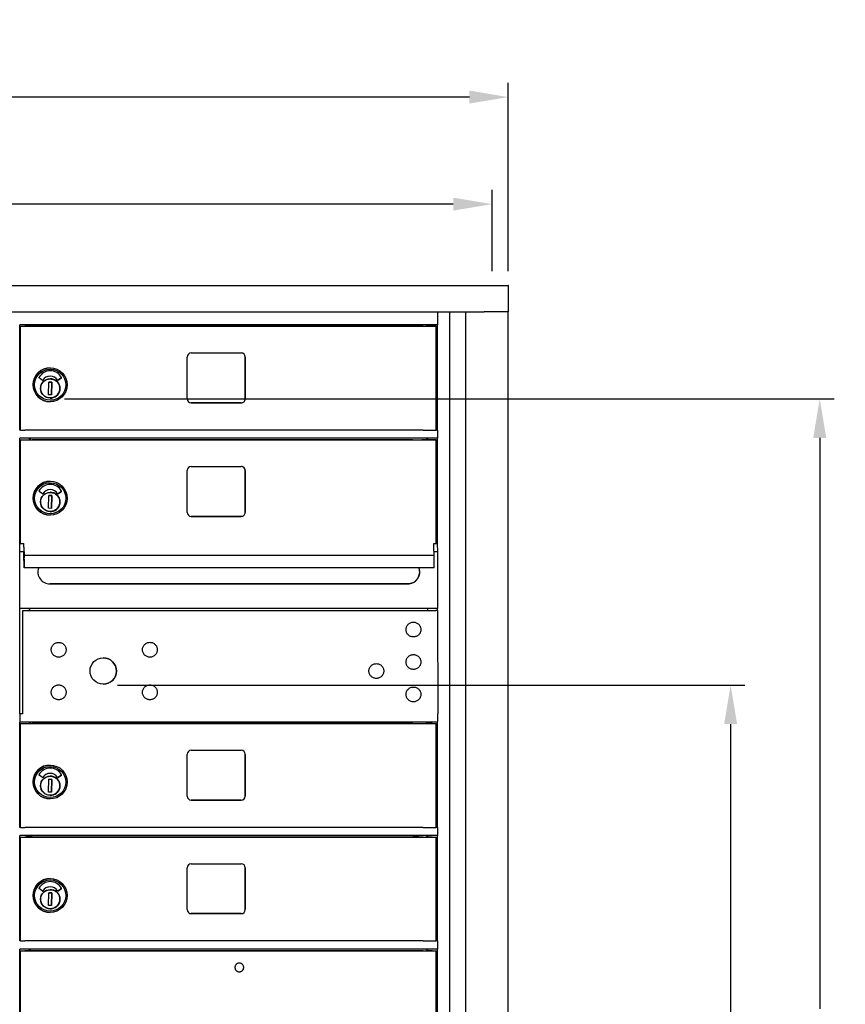
# Model space of a CAD drawing. Units: inches. Extents: x 419 to 4456, y -145 to 7.
# Drawn here: x 2359 to 2385, y -38 to -8 of the extents above; entities that cross this region are included whole.
import ezdxf

# ---------------------------------------------------------------- set-up
doc = ezdxf.new("R2010")
doc.units = ezdxf.units.IN
doc.header["$MEASUREMENT"] = 0
doc.layers.add('Dim', color=1, linetype='Continuous')
doc.dimstyles.get("Standard").update_dxf_attribs({"dimscale": 8, "dimtxt": 0.1, "dimasz": 0.13, "dimexe": 0.055, "dimexo": 0.055, "dimgap": 0.09, "dimtad": 0, "dimtih": 1, "dimtoh": 1, "dimdec": 4, "dimzin": 0, "dimdsep": 46, "dimlunit": 5, "dimtxsty": 'Standard', "dimcen": 0.09, "dimadec": 0, "dimazin": 1, "dimtfac": 1, "dimtdec": 4, "dimtofl": 0, "dimtmove": 0, "dimatfit": 3, "dimfxl": 1, "dimtolj": 1, "dimtzin": 0, "dimarcsym": 0})

# ---------------------------------------------------------------- blocks, each defined once
blk = doc.blocks.new('N1034011')
for p, q in [((652.006, -16.226), (683.502, -16.226)), ((652.007, -16.226), (683.503, -16.226)), ((683.503, -16.226), (683.502, -16.226)), ((683.503, -17.033), (683.503, -16.226)), ((652.007, -17.033), (682.757, -17.033)), ((681.328, -17.418), (681.328, -17.073)), ((681.698, -52.541), (681.698, -17.034)), ((682.181, -17.033), (682.181, -52.669)), ((683.474, -17.033), (682.757, -17.033)), ((683.485, -17.033), (683.503, -17.033)), ((683.489, -17.033), (683.489, -52.669)), ((681.328, -17.433), (668.448, -17.433)), ((668.448, -20.683), (668.448, -17.433)), ((668.469, -17.479), (668.466, -17.479)), ((668.466, -20.683), (668.466, -17.479)), ((668.466, -17.479), (668.706, -17.479)), ((668.469, -20.683), (668.469, -17.479)), ((668.706, -17.479), (668.707, -17.479)), ((668.707, -17.479), (670.027, -17.479)), ((668.744, -17.479), (668.744, -17.433)), ((668.763, -17.433), (668.763, -17.479)), ((668.764, -17.433), (668.764, -17.479)), ((680.557, -17.479), (668.828, -17.479)), ((670.027, -17.479), (670.026, -17.479)), ((670.026, -17.479), (670.026, -17.479)), ((670.026, -17.479), (681.054, -17.479)), ((680.999, -17.479), (680.999, -17.433)), ((681.023, -17.479), (681.023, -17.433)), ((681.276, -20.683), (681.276, -17.479)), ((681.324, -20.683), (681.324, -17.433)), ((673.606, -19.718), (673.606, -18.428)), ((673.731, -18.303), (675.271, -18.303)), ((675.395, -19.718), (675.395, -18.428)), ((675.396, -18.428), (675.396, -19.718)), ((669.387, -18.76), (669.386, -18.76)), ((669.146, -19.147), (669.041, -19.07)), ((669.387, -19.017), (669.387, -19.017)), ((669.625, -19.146), (669.73, -19.07)), ((669.73, -19.07), (669.625, -19.146)), ((669.335, -19.594), (669.342, -19.2)), ((669.342, -19.2), (669.437, -19.202)), ((669.437, -19.202), (669.342, -19.2)), ((669.437, -19.202), (669.43, -19.595)), ((669.43, -19.595), (669.437, -19.202)), ((669.437, -19.202), (669.437, -19.202)), ((669.677, -19.36), (669.682, -19.36)), ((669.681, -19.375), (669.68, -19.433)), ((669.43, -19.595), (669.335, -19.594)), ((669.679, -19.448), (669.675, -19.448)), ((669.679, -19.448), (669.68, -19.448)), ((669.382, -19.807), (669.381, -19.807)), ((673.73, -19.843), (675.27, -19.843)), ((675.271, -19.843), (673.731, -19.843)), ((668.467, -20.683), (668.448, -20.683)), ((681.328, -20.933), (668.448, -20.933)), ((668.448, -24.433), (668.448, -20.933)), ((668.469, -20.683), (668.467, -20.683)), ((668.744, -20.979), (668.744, -20.933)), ((668.763, -20.979), (668.763, -20.933)), ((668.764, -20.933), (668.764, -20.979)), ((680.557, -20.683), (668.828, -20.683)), ((680.999, -20.979), (680.999, -20.933)), ((681.023, -20.979), (681.023, -20.933)), ((681.324, -20.683), (681.276, -20.683)), ((681.328, -20.683), (681.324, -20.683)), ((681.324, -24.176), (681.324, -20.933)), ((681.328, -20.914), (681.328, -20.698)), ((668.469, -20.979), (668.467, -20.979)), ((668.467, -24.177), (668.467, -20.979)), ((668.467, -20.979), (668.707, -20.979)), ((668.469, -24.177), (668.469, -20.979)), ((668.707, -20.979), (668.707, -20.979)), ((668.707, -20.979), (670.027, -20.979)), ((680.557, -20.979), (668.828, -20.979)), ((670.027, -20.979), (670.027, -20.979)), ((670.027, -20.979), (670.027, -20.979)), ((670.027, -20.979), (681.055, -20.979)), ((681.276, -24.177), (681.276, -20.979)), ((673.731, -21.803), (675.271, -21.803)), ((673.606, -23.218), (673.606, -21.928)), ((675.395, -23.218), (675.395, -21.928)), ((675.396, -21.928), (675.396, -23.218)), ((669.387, -22.26), (669.386, -22.26)), ((669.146, -22.647), (669.041, -22.57)), ((669.335, -23.094), (669.342, -22.7)), ((669.342, -22.7), (669.437, -22.702)), ((669.437, -22.702), (669.342, -22.7)), ((669.387, -22.517), (669.387, -22.517)), ((669.437, -22.702), (669.43, -23.095)), ((669.43, -23.095), (669.437, -22.702)), ((669.437, -22.702), (669.437, -22.702)), ((669.625, -22.646), (669.73, -22.57)), ((669.73, -22.57), (669.625, -22.646)), ((669.679, -22.948), (669.675, -22.948)), ((669.677, -22.86), (669.682, -22.86)), ((669.679, -22.948), (669.68, -22.948)), ((669.681, -22.875), (669.68, -22.933)), ((669.43, -23.095), (669.335, -23.094)), ((669.382, -23.307), (669.381, -23.307)), ((673.73, -23.343), (675.27, -23.343)), ((675.271, -23.343), (673.731, -23.343)), ((668.448, -24.177), (668.573, -24.177)), ((668.573, -24.177), (668.574, -24.177)), ((668.575, -24.288), (668.573, -24.177)), ((668.575, -24.288), (668.58, -24.567)), ((681.209, -24.177), (681.208, -24.177)), ((681.211, -24.288), (681.208, -24.177)), ((681.208, -24.177), (681.328, -24.177)), ((681.215, -24.546), (681.211, -24.288)), ((681.328, -24.433), (681.324, -24.176)), ((681.328, -24.183), (681.328, -24.183)), ((668.573, -24.433), (668.448, -24.433)), ((668.448, -29.433), (668.448, -24.433)), ((668.573, -24.573), (668.573, -24.433)), ((668.58, -24.931), (668.574, -24.501)), ((681.215, -24.546), (668.58, -24.546)), ((668.58, -24.548), (668.581, -24.635)), ((681.328, -24.433), (681.213, -24.433)), ((681.217, -24.635), (681.215, -24.548)), ((681.328, -26.164), (681.328, -24.433)), ((668.581, -24.661), (668.581, -24.921)), ((681.216, -24.933), (681.217, -24.635)), ((681.216, -24.933), (668.58, -24.933)), ((669.376, -25.427), (680.397, -25.427)), ((680.401, -25.427), (669.38, -25.427)), ((681.328, -26.179), (668.448, -26.179)), ((668.539, -26.244), (680.245, -26.244)), ((668.539, -29.433), (668.539, -26.244)), ((668.541, -26.244), (668.539, -26.244)), ((668.541, -29.433), (668.541, -26.244)), ((668.742, -26.182), (668.751, -26.182)), ((668.744, -26.244), (668.744, -26.182)), ((668.749, -26.182), (668.749, -26.244)), ((668.751, -26.198), (668.751, -26.244)), ((680.245, -26.244), (680.956, -26.244)), ((681.022, -26.244), (681.022, -26.198)), ((681.023, -26.244), (681.023, -26.182)), ((681.324, -26.244), (681.324, -26.179)), ((681.324, -26.244), (681.328, -29.433)), ((668.539, -29.433), (668.448, -29.433)), ((668.448, -29.433), (668.448, -29.683)), ((681.328, -29.433), (681.327, -29.433)), ((681.328, -29.664), (681.328, -29.448)), ((681.328, -29.683), (668.448, -29.683)), ((668.448, -32.933), (668.448, -29.683)), ((668.469, -29.729), (668.467, -29.729)), ((668.467, -29.729), (668.707, -29.729)), ((668.467, -32.933), (668.467, -29.729)), ((668.469, -32.933), (668.469, -29.729)), ((668.707, -29.729), (668.707, -29.729)), ((668.707, -29.729), (670.027, -29.729)), ((668.744, -29.729), (668.744, -29.683)), ((668.763, -29.729), (668.763, -29.683)), ((668.764, -29.683), (668.764, -29.729)), ((680.557, -29.729), (668.828, -29.729)), ((670.027, -29.729), (670.027, -29.729)), ((670.027, -29.729), (670.027, -29.729)), ((670.027, -29.729), (681.055, -29.729)), ((680.999, -29.729), (680.999, -29.683)), ((681.023, -29.729), (681.023, -29.683)), ((681.057, -29.729), (681.276, -29.729)), ((681.276, -32.933), (681.276, -29.729)), ((681.324, -32.933), (681.324, -29.683)), ((673.731, -30.553), (675.271, -30.553)), ((673.606, -31.968), (673.606, -30.678)), ((675.395, -31.968), (675.395, -30.678)), ((675.396, -30.678), (675.396, -31.968)), ((669.387, -31.01), (669.386, -31.01)), ((669.387, -31.267), (669.387, -31.267)), ((669.146, -31.397), (669.041, -31.32)), ((669.335, -31.844), (669.342, -31.45)), ((669.342, -31.45), (669.437, -31.452)), ((669.437, -31.452), (669.342, -31.45)), ((669.437, -31.452), (669.43, -31.845)), ((669.43, -31.845), (669.437, -31.452)), ((669.437, -31.452), (669.437, -31.452)), ((669.625, -31.396), (669.73, -31.32)), ((669.73, -31.32), (669.625, -31.396)), ((669.43, -31.845), (669.335, -31.844)), ((669.679, -31.698), (669.675, -31.698)), ((669.677, -31.61), (669.682, -31.61)), ((669.679, -31.698), (669.68, -31.698)), ((669.681, -31.625), (669.68, -31.683)), ((669.382, -32.057), (669.381, -32.057)), ((673.73, -32.093), (675.27, -32.093)), ((675.271, -32.093), (673.731, -32.093)), ((668.467, -32.933), (668.448, -32.933)), ((668.469, -32.933), (668.467, -32.933)), ((680.557, -32.933), (668.828, -32.933)), ((681.324, -32.933), (681.276, -32.933)), ((681.328, -32.933), (681.324, -32.933)), ((681.328, -33.164), (681.328, -32.948)), ((681.328, -33.183), (668.448, -33.183)), ((668.448, -36.433), (668.448, -33.183)), ((668.469, -33.229), (668.467, -33.229)), ((668.467, -36.433), (668.467, -33.229)), ((668.467, -33.229), (668.707, -33.229)), ((668.469, -36.433), (668.469, -33.229)), ((668.707, -33.229), (668.707, -33.229)), ((668.707, -33.229), (670.027, -33.229)), ((668.744, -33.229), (668.744, -33.183)), ((668.763, -33.229), (668.763, -33.183)), ((668.764, -33.183), (668.764, -33.229)), ((680.557, -33.229), (668.828, -33.229)), ((670.027, -33.229), (670.027, -33.229)), ((670.027, -33.229), (670.027, -33.229)), ((670.027, -33.229), (681.055, -33.229)), ((680.999, -33.229), (680.999, -33.183)), ((681.023, -33.229), (681.023, -33.183)), ((681.276, -36.433), (681.276, -33.229)), ((681.324, -36.433), (681.324, -33.183)), ((673.606, -35.468), (673.606, -34.178)), ((673.731, -34.053), (675.271, -34.053)), ((675.395, -35.468), (675.395, -34.178)), ((675.396, -34.178), (675.396, -35.468)), ((669.387, -34.51), (669.386, -34.51)), ((669.146, -34.897), (669.041, -34.82)), ((669.387, -34.767), (669.387, -34.767)), ((669.625, -34.896), (669.73, -34.82)), ((669.73, -34.82), (669.625, -34.896)), ((669.335, -35.344), (669.342, -34.95)), ((669.342, -34.95), (669.437, -34.952)), ((669.437, -34.952), (669.342, -34.95)), ((669.437, -34.952), (669.43, -35.345)), ((669.43, -35.345), (669.437, -34.952)), ((669.437, -34.952), (669.437, -34.952)), ((669.679, -35.198), (669.675, -35.198)), ((669.677, -35.11), (669.682, -35.11)), ((669.679, -35.198), (669.68, -35.198)), ((669.681, -35.125), (669.68, -35.183)), ((669.43, -35.345), (669.335, -35.344)), ((669.382, -35.557), (669.381, -35.557)), ((673.73, -35.593), (675.27, -35.593)), ((675.271, -35.593), (673.731, -35.593)), ((668.467, -36.433), (668.448, -36.433)), ((668.469, -36.433), (668.467, -36.433)), ((680.557, -36.433), (668.828, -36.433)), ((681.324, -36.433), (681.276, -36.433)), ((681.328, -36.433), (681.324, -36.433)), ((681.328, -36.683), (668.448, -36.683)), ((668.448, -52.176), (668.448, -36.683)), ((668.744, -36.739), (668.744, -36.683)), ((668.763, -36.739), (668.763, -36.683)), ((668.764, -36.683), (668.764, -36.739)), ((680.999, -36.739), (680.999, -36.683)), ((681.023, -36.739), (681.023, -36.683)), ((681.324, -42.986), (681.324, -36.683)), ((681.328, -36.664), (681.328, -36.448)), ((668.469, -36.739), (668.467, -36.739)), ((668.467, -52.176), (668.467, -36.739)), ((668.467, -36.739), (668.707, -36.739)), ((668.469, -52.176), (668.469, -36.739)), ((668.707, -36.739), (668.707, -36.739)), ((668.707, -36.739), (670.027, -36.739)), ((680.557, -36.739), (668.828, -36.739)), ((670.027, -36.739), (670.027, -36.739)), ((670.027, -36.739), (681.055, -36.739)), ((670.027, -36.739), (670.027, -36.739)), ((681.276, -42.986), (681.276, -36.739)), ((675.213, -37.116), (675.213, -37.116)), ((675.212, -37.386), (675.212, -37.386))]:
    blk.add_line(p, q)
at = {"flags": 128}
for points in [[(669.679, -19.403), (669.677, -19.432), (669.673, -19.46), (669.665, -19.488), (669.655, -19.515), (669.642, -19.541), (669.627, -19.565), (669.609, -19.588), (669.59, -19.609), (669.568, -19.628), (669.544, -19.645), (669.519, -19.659), (669.493, -19.671), (669.466, -19.68), (669.438, -19.686), (669.409, -19.69), (669.381, -19.691), (669.352, -19.689), (669.323, -19.684), (669.296, -19.677), (669.269, -19.667), (669.243, -19.654), (669.218, -19.639), (669.196, -19.621), (669.175, -19.601), (669.156, -19.58), (669.139, -19.556), (669.125, -19.531), (669.113, -19.505), (669.104, -19.478), (669.097, -19.45), (669.093, -19.421), (669.092, -19.392), (669.094, -19.364), (669.099, -19.335), (669.107, -19.307), (669.117, -19.28), (669.13, -19.255), (669.145, -19.23), (669.162, -19.207), (669.182, -19.186), (669.204, -19.167), (669.227, -19.151), (669.252, -19.136), (669.278, -19.124), (669.306, -19.115), (669.334, -19.109), (669.362, -19.105), (669.391, -19.104), (669.42, -19.106), (669.448, -19.111), (669.476, -19.118), (669.503, -19.129), (669.529, -19.141), (669.553, -19.157), (669.576, -19.174), (669.597, -19.194), (669.616, -19.216), (669.633, -19.239), (669.647, -19.264), (669.659, -19.29), (669.668, -19.318), (669.675, -19.346), (669.678, -19.374), (669.679, -19.403)], [(669.679, -22.903), (669.677, -22.932), (669.673, -22.96), (669.665, -22.988), (669.655, -23.015), (669.642, -23.041), (669.627, -23.065), (669.609, -23.088), (669.59, -23.109), (669.568, -23.128), (669.544, -23.145), (669.519, -23.159), (669.493, -23.171), (669.466, -23.18), (669.438, -23.186), (669.409, -23.19), (669.381, -23.191), (669.352, -23.189), (669.323, -23.184), (669.296, -23.177), (669.269, -23.167), (669.243, -23.154), (669.218, -23.139), (669.196, -23.121), (669.175, -23.101), (669.156, -23.08), (669.139, -23.056), (669.125, -23.031), (669.113, -23.005), (669.104, -22.978), (669.097, -22.95), (669.093, -22.921), (669.092, -22.892), (669.094, -22.864), (669.099, -22.835), (669.107, -22.807), (669.117, -22.78), (669.13, -22.755), (669.145, -22.73), (669.162, -22.707), (669.182, -22.686), (669.204, -22.667), (669.227, -22.651), (669.252, -22.636), (669.278, -22.624), (669.306, -22.615), (669.334, -22.609), (669.362, -22.605), (669.391, -22.604), (669.42, -22.606), (669.448, -22.611), (669.476, -22.618), (669.503, -22.629), (669.529, -22.641), (669.553, -22.657), (669.576, -22.674), (669.597, -22.694), (669.616, -22.716), (669.633, -22.739), (669.647, -22.764), (669.659, -22.79), (669.668, -22.818), (669.675, -22.846), (669.678, -22.874), (669.679, -22.903)], [(680.533, -25.401), (680.528, -25.403), (680.523, -25.405), (680.517, -25.407), (680.512, -25.409), (680.506, -25.41), (680.5, -25.412), (680.495, -25.414), (680.489, -25.415), (680.483, -25.417), (680.478, -25.418), (680.472, -25.419), (680.466, -25.42), (680.46, -25.421), (680.454, -25.422), (680.448, -25.423), (680.443, -25.424), (680.437, -25.424), (680.431, -25.425), (680.425, -25.425), (680.42, -25.426), (680.414, -25.426), (680.408, -25.426), (680.403, -25.426), (680.397, -25.427)], [(680.807, -26.854), (680.803, -26.876), (680.798, -26.898), (680.79, -26.919), (680.781, -26.94), (680.769, -26.959), (680.756, -26.977), (680.741, -26.993), (680.724, -27.009), (680.706, -27.022), (680.687, -27.033), (680.667, -27.043), (680.646, -27.051), (680.624, -27.056), (680.602, -27.059), (680.579, -27.061), (680.557, -27.059), (680.535, -27.056), (680.513, -27.051), (680.492, -27.043), (680.472, -27.034), (680.452, -27.022), (680.434, -27.009), (680.418, -26.994), (680.403, -26.977), (680.389, -26.959), (680.378, -26.94), (680.368, -26.92), (680.361, -26.899), (680.355, -26.877), (680.352, -26.855), (680.351, -26.832), (680.352, -26.81), (680.355, -26.788), (680.361, -26.766), (680.368, -26.745), (680.378, -26.725), (680.389, -26.705), (680.403, -26.687), (680.418, -26.671), (680.434, -26.656), (680.452, -26.642), (680.471, -26.631), (680.492, -26.621), (680.513, -26.613), (680.535, -26.608), (680.557, -26.605), (680.579, -26.604), (680.601, -26.605), (680.624, -26.608), (680.645, -26.613), (680.667, -26.621), (680.687, -26.631), (680.706, -26.642), (680.724, -26.655), (680.741, -26.67), (680.756, -26.687), (680.769, -26.705), (680.781, -26.724), (680.79, -26.744), (680.798, -26.766), (680.803, -26.787), (680.807, -26.81), (680.808, -26.832), (680.807, -26.854)], [(669.873, -27.478), (669.87, -27.5), (669.864, -27.522), (669.857, -27.543), (669.847, -27.563), (669.836, -27.582), (669.822, -27.6), (669.807, -27.617), (669.791, -27.632), (669.773, -27.645), (669.753, -27.657), (669.733, -27.666), (669.712, -27.674), (669.69, -27.679), (669.668, -27.683), (669.646, -27.684), (669.623, -27.683), (669.601, -27.68), (669.579, -27.674), (669.558, -27.667), (669.538, -27.657), (669.519, -27.645), (669.501, -27.632), (669.484, -27.617), (669.469, -27.601), (669.456, -27.582), (669.444, -27.563), (669.435, -27.543), (669.427, -27.522), (669.421, -27.5), (669.418, -27.478), (669.417, -27.456), (669.418, -27.433), (669.421, -27.411), (669.427, -27.389), (669.434, -27.368), (669.444, -27.348), (669.455, -27.329), (669.469, -27.311), (669.484, -27.294), (669.5, -27.279), (669.518, -27.266), (669.538, -27.254), (669.558, -27.244), (669.579, -27.237), (669.601, -27.231), (669.623, -27.228), (669.645, -27.227), (669.668, -27.228), (669.69, -27.231), (669.712, -27.237), (669.733, -27.244), (669.753, -27.254), (669.772, -27.265), (669.79, -27.279), (669.807, -27.294), (669.822, -27.31), (669.835, -27.328), (669.847, -27.348), (669.857, -27.368), (669.864, -27.389), (669.87, -27.411), (669.873, -27.433), (669.874, -27.455), (669.873, -27.478)], [(672.685, -27.477), (672.682, -27.499), (672.676, -27.521), (672.669, -27.542), (672.659, -27.562), (672.648, -27.582), (672.634, -27.6), (672.619, -27.616), (672.603, -27.631), (672.585, -27.645), (672.565, -27.656), (672.545, -27.666), (672.524, -27.673), (672.502, -27.679), (672.48, -27.682), (672.458, -27.683), (672.435, -27.682), (672.413, -27.679), (672.391, -27.673), (672.37, -27.666), (672.35, -27.656), (672.331, -27.645), (672.313, -27.632), (672.296, -27.617), (672.281, -27.6), (672.268, -27.582), (672.256, -27.563), (672.246, -27.542), (672.239, -27.521), (672.233, -27.5), (672.23, -27.477), (672.229, -27.455), (672.23, -27.433), (672.233, -27.41), (672.239, -27.389), (672.246, -27.368), (672.256, -27.347), (672.267, -27.328), (672.281, -27.31), (672.296, -27.293), (672.312, -27.278), (672.33, -27.265), (672.35, -27.253), (672.37, -27.244), (672.391, -27.236), (672.413, -27.231), (672.435, -27.227), (672.457, -27.226), (672.48, -27.227), (672.502, -27.231), (672.524, -27.236), (672.545, -27.244), (672.565, -27.253), (672.584, -27.265), (672.602, -27.278), (672.619, -27.293), (672.634, -27.31), (672.647, -27.328), (672.659, -27.347), (672.668, -27.367), (672.676, -27.388), (672.681, -27.41), (672.685, -27.432), (672.686, -27.455), (672.685, -27.477)], [(680.807, -27.854), (680.803, -27.876), (680.798, -27.898), (680.79, -27.919), (680.781, -27.94), (680.769, -27.959), (680.756, -27.977), (680.741, -27.993), (680.724, -28.009), (680.706, -28.022), (680.687, -28.033), (680.667, -28.043), (680.646, -28.051), (680.624, -28.056), (680.602, -28.059), (680.579, -28.061), (680.557, -28.059), (680.535, -28.056), (680.513, -28.051), (680.492, -28.043), (680.472, -28.034), (680.452, -28.022), (680.434, -28.009), (680.418, -27.994), (680.403, -27.977), (680.389, -27.959), (680.378, -27.94), (680.368, -27.92), (680.361, -27.899), (680.355, -27.877), (680.352, -27.855), (680.351, -27.832), (680.352, -27.81), (680.355, -27.788), (680.361, -27.766), (680.368, -27.745), (680.378, -27.725), (680.389, -27.705), (680.403, -27.687), (680.418, -27.671), (680.434, -27.656), (680.452, -27.642), (680.471, -27.631), (680.492, -27.621), (680.513, -27.613), (680.535, -27.608), (680.557, -27.605), (680.579, -27.604), (680.601, -27.605), (680.624, -27.608), (680.645, -27.613), (680.667, -27.621), (680.687, -27.631), (680.706, -27.642), (680.724, -27.655), (680.741, -27.67), (680.756, -27.687), (680.769, -27.705), (680.781, -27.724), (680.79, -27.744), (680.798, -27.766), (680.803, -27.787), (680.807, -27.81), (680.808, -27.832), (680.807, -27.854)], [(679.664, -28.134), (679.66, -28.156), (679.655, -28.178), (679.647, -28.199), (679.638, -28.219), (679.626, -28.238), (679.613, -28.256), (679.598, -28.273), (679.581, -28.288), (679.563, -28.301), (679.544, -28.313), (679.524, -28.323), (679.503, -28.33), (679.481, -28.336), (679.459, -28.339), (679.436, -28.34), (679.414, -28.339), (679.392, -28.336), (679.37, -28.33), (679.349, -28.323), (679.329, -28.313), (679.31, -28.302), (679.291, -28.288), (679.275, -28.273), (679.26, -28.257), (679.246, -28.239), (679.235, -28.219), (679.225, -28.199), (679.218, -28.178), (679.212, -28.156), (679.209, -28.134), (679.208, -28.112), (679.209, -28.089), (679.212, -28.067), (679.218, -28.045), (679.225, -28.024), (679.235, -28.004), (679.246, -27.985), (679.26, -27.967), (679.275, -27.95), (679.291, -27.935), (679.309, -27.922), (679.328, -27.91), (679.349, -27.901), (679.37, -27.893), (679.392, -27.888), (679.414, -27.884), (679.436, -27.883), (679.459, -27.884), (679.481, -27.887), (679.502, -27.893), (679.524, -27.9), (679.544, -27.91), (679.563, -27.922), (679.581, -27.935), (679.598, -27.95), (679.613, -27.967), (679.626, -27.985), (679.638, -28.004), (679.647, -28.024), (679.655, -28.045), (679.66, -28.067), (679.664, -28.089), (679.665, -28.111), (679.664, -28.134)], [(669.873, -28.79), (669.87, -28.812), (669.864, -28.834), (669.857, -28.855), (669.847, -28.875), (669.836, -28.894), (669.822, -28.912), (669.807, -28.929), (669.791, -28.944), (669.773, -28.957), (669.753, -28.969), (669.733, -28.978), (669.712, -28.986), (669.69, -28.991), (669.668, -28.995), (669.646, -28.996), (669.623, -28.995), (669.601, -28.992), (669.579, -28.986), (669.558, -28.979), (669.538, -28.969), (669.519, -28.957), (669.501, -28.944), (669.484, -28.929), (669.469, -28.913), (669.456, -28.894), (669.444, -28.875), (669.435, -28.855), (669.427, -28.834), (669.421, -28.812), (669.418, -28.79), (669.417, -28.768), (669.418, -28.745), (669.421, -28.723), (669.427, -28.701), (669.434, -28.68), (669.444, -28.66), (669.455, -28.641), (669.469, -28.623), (669.484, -28.606), (669.5, -28.591), (669.518, -28.578), (669.538, -28.566), (669.558, -28.556), (669.579, -28.549), (669.601, -28.543), (669.623, -28.54), (669.645, -28.539), (669.668, -28.54), (669.69, -28.543), (669.712, -28.549), (669.733, -28.556), (669.753, -28.566), (669.772, -28.577), (669.79, -28.591), (669.807, -28.606), (669.822, -28.622), (669.835, -28.64), (669.847, -28.66), (669.857, -28.68), (669.864, -28.701), (669.87, -28.723), (669.873, -28.745), (669.874, -28.767), (669.873, -28.79)], [(672.685, -28.79), (672.682, -28.812), (672.676, -28.834), (672.669, -28.855), (672.659, -28.875), (672.648, -28.894), (672.634, -28.912), (672.619, -28.929), (672.603, -28.944), (672.585, -28.957), (672.565, -28.969), (672.545, -28.978), (672.524, -28.986), (672.502, -28.991), (672.48, -28.995), (672.458, -28.996), (672.435, -28.995), (672.413, -28.992), (672.391, -28.986), (672.37, -28.979), (672.35, -28.969), (672.331, -28.957), (672.313, -28.944), (672.296, -28.929), (672.281, -28.913), (672.268, -28.894), (672.256, -28.875), (672.246, -28.855), (672.239, -28.834), (672.233, -28.812), (672.23, -28.79), (672.229, -28.768), (672.23, -28.745), (672.233, -28.723), (672.239, -28.701), (672.246, -28.68), (672.256, -28.66), (672.267, -28.641), (672.281, -28.623), (672.296, -28.606), (672.312, -28.591), (672.33, -28.578), (672.35, -28.566), (672.37, -28.556), (672.391, -28.549), (672.413, -28.543), (672.435, -28.54), (672.457, -28.539), (672.48, -28.54), (672.502, -28.543), (672.524, -28.549), (672.545, -28.556), (672.565, -28.566), (672.584, -28.577), (672.602, -28.591), (672.619, -28.606), (672.634, -28.622), (672.647, -28.64), (672.659, -28.66), (672.668, -28.68), (672.676, -28.701), (672.681, -28.723), (672.685, -28.745), (672.686, -28.767), (672.685, -28.79)], [(680.807, -28.854), (680.803, -28.876), (680.798, -28.898), (680.79, -28.919), (680.781, -28.94), (680.769, -28.959), (680.756, -28.977), (680.741, -28.993), (680.724, -29.009), (680.706, -29.022), (680.687, -29.033), (680.667, -29.043), (680.646, -29.051), (680.624, -29.056), (680.602, -29.059), (680.579, -29.061), (680.557, -29.059), (680.535, -29.056), (680.513, -29.051), (680.492, -29.043), (680.472, -29.034), (680.452, -29.022), (680.434, -29.009), (680.418, -28.994), (680.403, -28.977), (680.389, -28.959), (680.378, -28.94), (680.368, -28.92), (680.361, -28.899), (680.355, -28.877), (680.352, -28.855), (680.351, -28.832), (680.352, -28.81), (680.355, -28.788), (680.361, -28.766), (680.368, -28.745), (680.378, -28.725), (680.389, -28.705), (680.403, -28.687), (680.418, -28.671), (680.434, -28.656), (680.452, -28.642), (680.471, -28.631), (680.492, -28.621), (680.513, -28.613), (680.535, -28.608), (680.557, -28.605), (680.579, -28.604), (680.601, -28.605), (680.624, -28.608), (680.645, -28.613), (680.667, -28.621), (680.687, -28.631), (680.706, -28.642), (680.724, -28.655), (680.741, -28.67), (680.756, -28.687), (680.769, -28.705), (680.781, -28.724), (680.79, -28.744), (680.798, -28.766), (680.803, -28.787), (680.807, -28.81), (680.808, -28.832), (680.807, -28.854)], [(669.679, -31.653), (669.677, -31.682), (669.673, -31.71), (669.665, -31.738), (669.655, -31.765), (669.642, -31.791), (669.627, -31.815), (669.609, -31.838), (669.59, -31.859), (669.568, -31.878), (669.544, -31.895), (669.519, -31.909), (669.493, -31.921), (669.466, -31.93), (669.438, -31.936), (669.409, -31.94), (669.381, -31.941), (669.352, -31.939), (669.323, -31.934), (669.296, -31.927), (669.269, -31.917), (669.243, -31.904), (669.218, -31.889), (669.196, -31.871), (669.175, -31.851), (669.156, -31.83), (669.139, -31.806), (669.125, -31.781), (669.113, -31.755), (669.104, -31.728), (669.097, -31.7), (669.093, -31.671), (669.092, -31.642), (669.094, -31.614), (669.099, -31.585), (669.107, -31.557), (669.117, -31.53), (669.13, -31.505), (669.145, -31.48), (669.162, -31.457), (669.182, -31.436), (669.204, -31.417), (669.227, -31.401), (669.252, -31.386), (669.278, -31.374), (669.306, -31.365), (669.334, -31.359), (669.362, -31.355), (669.391, -31.354), (669.42, -31.356), (669.448, -31.361), (669.476, -31.368), (669.503, -31.379), (669.529, -31.391), (669.553, -31.407), (669.576, -31.424), (669.597, -31.444), (669.616, -31.466), (669.633, -31.489), (669.647, -31.514), (669.659, -31.54), (669.668, -31.568), (669.675, -31.596), (669.678, -31.624), (669.679, -31.653)], [(669.679, -35.153), (669.677, -35.182), (669.673, -35.21), (669.665, -35.238), (669.655, -35.265), (669.642, -35.291), (669.627, -35.315), (669.609, -35.338), (669.59, -35.359), (669.568, -35.378), (669.544, -35.395), (669.519, -35.409), (669.493, -35.421), (669.466, -35.43), (669.438, -35.436), (669.409, -35.44), (669.381, -35.441), (669.352, -35.439), (669.323, -35.434), (669.296, -35.427), (669.269, -35.417), (669.243, -35.404), (669.218, -35.389), (669.196, -35.371), (669.175, -35.351), (669.156, -35.33), (669.139, -35.306), (669.125, -35.281), (669.113, -35.255), (669.104, -35.228), (669.097, -35.2), (669.093, -35.171), (669.092, -35.142), (669.094, -35.114), (669.099, -35.085), (669.107, -35.057), (669.117, -35.03), (669.13, -35.005), (669.145, -34.98), (669.162, -34.957), (669.182, -34.936), (669.204, -34.917), (669.227, -34.901), (669.252, -34.886), (669.278, -34.874), (669.306, -34.865), (669.334, -34.859), (669.362, -34.855), (669.391, -34.854), (669.42, -34.856), (669.448, -34.861), (669.476, -34.868), (669.503, -34.879), (669.529, -34.891), (669.553, -34.907), (669.576, -34.924), (669.597, -34.944), (669.616, -34.966), (669.633, -34.989), (669.647, -35.014), (669.659, -35.04), (669.668, -35.068), (669.675, -35.096), (669.678, -35.124), (669.679, -35.153)], [(675.213, -37.116), (675.2, -37.116), (675.187, -37.118), (675.174, -37.121), (675.161, -37.126), (675.149, -37.131), (675.138, -37.138), (675.127, -37.146), (675.117, -37.155), (675.109, -37.165), (675.101, -37.175), (675.094, -37.187), (675.088, -37.199), (675.084, -37.211), (675.08, -37.224), (675.078, -37.237), (675.078, -37.25), (675.078, -37.263), (675.08, -37.277), (675.084, -37.289), (675.088, -37.302), (675.094, -37.314), (675.1, -37.325), (675.108, -37.336), (675.117, -37.346), (675.127, -37.355), (675.137, -37.363), (675.149, -37.369), (675.161, -37.375), (675.173, -37.38), (675.186, -37.383), (675.199, -37.385), (675.212, -37.386)], [(675.212, -37.386), (675.225, -37.385), (675.239, -37.383), (675.251, -37.38), (675.264, -37.376), (675.276, -37.37), (675.287, -37.363), (675.298, -37.355), (675.308, -37.346), (675.317, -37.337), (675.325, -37.326), (675.332, -37.315), (675.337, -37.303), (675.342, -37.29), (675.345, -37.277), (675.347, -37.264), (675.348, -37.251), (675.347, -37.238), (675.345, -37.225), (675.342, -37.212), (675.338, -37.199), (675.332, -37.187), (675.325, -37.176), (675.318, -37.165), (675.309, -37.156), (675.299, -37.147), (675.288, -37.139), (675.277, -37.132), (675.265, -37.126), (675.253, -37.122), (675.24, -37.118), (675.227, -37.116), (675.213, -37.116)]]:
    blk.add_lwpolyline(points, dxfattribs=at)
for centre, major_axis, ratio, start_param, end_param in [((681.328, -17.073), (0, 0.0405), 0.002742, 4.712355, 6.283093), ((681.328, -17.198), (0, 0.015), 0.007399, 4.712355, 6.283151), ((683.474, -17.033), (-0.015, 0), 0.000034, 1.570848, 2.446404), ((668.518, -17.479), (-0.16, 0), 0.000034, 1.26012, 2.167367), ((668.518, -17.479), (-0.16, 0), 0.000034, 1.256318, 2.163565), ((668.831, -17.479), (-0.4, 0), 0.000034, 4.719788, 5.305103), ((668.833, -17.479), (-0.4, 0), 0.000034, 4.723589, 5.308904), ((680.562, -17.479), (-0.4, 0), 0.000034, 3.78532, 4.723532), ((680.56, -17.479), (-0.4, 0), 0.000034, 3.781518, 4.719731), ((681.057, -17.479), (0.219, 0), 0.000034, 3.781632, 6.283185), ((681.057, -17.479), (0.219, 0), 0.000034, 3.785433, 7.865181), ((681.328, -17.414), (0, -0.0197), 0.007399, 0, 1.570762), ((681.328, -17.418), (0, -0.015), 0.007399, 0, 1.570762), ((673.731, -18.428), (0.001, 0.125), 0.999973, 0.004635, 1.575431), ((675.27, -18.428), (0.001, 0.125), 0.999973, -1.566162, -0.001184), ((675.271, -18.428), (0.001, 0.125), 0.999973, -1.566162, 0.004635), ((669.384, -19.283), (-0.002, -0.524), 0.999973, 3.141593, 6.283185), ((669.046, -19.064), (0.00557, 0.00557), 0.999992, 1.857218, 3.297178), ((669.386, -19.249), (0.002, 0.395), 0.999973, -1.067174, 1.076443), ((669.386, -19.285), (0.001, 0.268), 0.999973, 0, 1.023251), ((669.386, -19.285), (0.001, 0.268), 0.999973, -1.008744, 1.023251), ((669.384, -19.398), (0.001, 0.299), 0.999973, -1.439083, -0.00258), ((669.386, -19.249), (0.002, 0.395), 0.999973, -1.067174, -0.000037), ((669.726, -19.064), (-0.00557, 0.00557), 0.999992, 2.97487, 4.425967), ((669.726, -19.064), (-0.00557, 0.00557), 0.999988, 2.974892, 4.425994), ((669.151, -19.14), (0.00557, 0.00557), 0.999989, 3.297154, 4.945593), ((669.151, -19.14), (0.00557, 0.00557), 1, 3.924206, 4.945595), ((669.62, -19.139), (-0.00557, 0.00557), 0.999992, 1.342804, 2.97487), ((669.62, -19.139), (0.00557, 0.00557), 1, 3.924206, 4.545668), ((669.384, -19.398), (0.212, 0.212), 1, 5.334349, 5.618125), ((669.681, -19.375), (0.0003, 0.0157), 0.007398, 4.712514, 6.283185), ((669.384, -19.398), (0.001, 0.299), 0.999973, 3.144173, 4.546951), ((669.68, -19.433), (-0.0003, -0.0157), 0.007398, 0.000125, 1.570921), ((673.731, -19.718), (0.001, 0.125), 0.999973, 1.575431, 3.146227), ((675.27, -19.718), (0.001, 0.125), 0.999973, 3.146227, 4.717024), ((675.271, -19.718), (0.001, 0.125), 0.999973, 3.146227, 4.717024), ((673.73, -19.718), (-0.001, -0.125), 0.999973, 0.001184, 0.004635), ((668.518, -20.683), (-0.16, 0), 0.000034, 1.256318, 2.163565), ((668.831, -20.683), (-0.4, 0), 0.000034, 4.719788, 5.305103), ((680.56, -20.683), (-0.4, 0), 0.000034, 3.781518, 4.719731), ((681.057, -20.683), (0.219, 0), 0.000034, 3.781636, 6.28319), ((681.328, -20.698), (0, 0.015), 0.007399, 4.712355, 6.283151), ((681.328, -20.914), (0, -0.0197), 0.007399, 0, 1.570762), ((673.731, -21.928), (0.001, 0.125), 0.999973, 0.004635, 1.575431), ((675.27, -21.928), (0.001, 0.125), 0.999973, -1.566162, -0.001184), ((675.271, -21.928), (0.001, 0.125), 0.999973, -1.566162, 0.004635), ((669.384, -22.783), (-0.002, -0.524), 0.999973, 3.141593, 6.283185), ((669.386, -22.749), (0.002, 0.395), 0.999973, -1.067174, 1.076443), ((669.386, -22.749), (0.002, 0.395), 0.999973, -1.067174, -0.000037), ((669.046, -22.564), (0.00557, 0.00557), 0.999992, 1.857218, 3.297178), ((669.151, -22.64), (0.00557, 0.00557), 0.999989, 3.297154, 4.945593), ((669.151, -22.64), (0.00557, 0.00557), 1, 3.924206, 4.945595), ((669.386, -22.785), (0.001, 0.268), 0.999973, 0, 1.023251), ((669.386, -22.785), (0.001, 0.268), 0.999973, -1.008744, 1.023251), ((669.384, -22.898), (0.001, 0.299), 0.999973, -1.439083, -0.00258), ((669.62, -22.639), (-0.00557, 0.00557), 0.999992, 1.342804, 2.97487), ((669.62, -22.639), (0.00557, 0.00557), 1, 3.924206, 4.545668), ((669.726, -22.564), (-0.00557, 0.00557), 0.999992, 2.97487, 4.425967), ((669.726, -22.564), (-0.00557, 0.00557), 0.999988, 2.974892, 4.425994), ((669.384, -22.898), (0.001, 0.299), 0.999973, 3.144173, 4.546951), ((669.384, -22.898), (0.212, 0.212), 1, 5.334349, 5.618125), ((673.731, -23.218), (0.001, 0.125), 0.999973, 1.575431, 3.146227), ((675.27, -23.218), (0.001, 0.125), 0.999973, 3.146227, 4.717024), ((675.271, -23.218), (0.001, 0.125), 0.999973, 3.146227, 4.717024), ((668.573, -24.573), (0, 0.0787), 0.007399, -0.436367, 1.570762), ((669.38, -25.052), (0.002, 0.375), 0.999973, 1.252583, 3.146227), ((680.401, -25.052), (0.002, 0.375), 0.999973, 3.146227, 5.039872), ((680.397, -25.052), (0.002, 0.375), 0.999973, 3.517797, 5.039823), ((668.751, -26.198), (0, -0.0197), 0.007399, 3.785059, 4.712355), ((681.107, -26.244), (-0.159, 0), 0.000034, 0.313986, 3.059884), ((681.022, -26.198), (0, 0.0197), 0.007399, 0.643467, 1.570762), ((681.29, -26.244), (0.0653, 0), 0.000034, 0.980369, 1.961045), ((681.328, -26.164), (0, -0.0197), 0.007399, 0, 1.570762), ((671.019, -28.111), (0.002, 0.407), 0.999973, 3.143865, 6.280913), ((681.328, -29.448), (0, 0.015), 0.007399, 4.712355, 6.283151), ((673.731, -30.678), (0.001, 0.125), 0.999973, 0.004635, 1.575431), ((675.27, -30.678), (0.001, 0.125), 0.999973, 4.717024, 6.282001), ((675.271, -30.678), (0.001, 0.125), 0.999973, 4.717024, 6.28782), ((669.384, -31.533), (-0.002, -0.524), 0.999973, 3.141593, 6.283185), ((669.386, -31.499), (0.002, 0.395), 0.999973, 5.216012, 7.359628), ((669.386, -31.535), (0.001, 0.268), 0.999973, 0, 1.023251), ((669.386, -31.535), (0.001, 0.268), 0.999973, 5.274441, 7.306436), ((669.386, -31.499), (0.002, 0.395), 0.999973, 5.216012, 6.283148), ((669.046, -31.314), (-0.00464, -0.00636), 0.999991, 4.843228, 6.283185), ((669.151, -31.39), (-0.00413, -0.0067), 0.999987, 6.205538, 7.853982), ((669.151, -31.39), (-0.00002, -0.00787), 0.999973, 0, 1.021401), ((669.384, -31.648), (0.001, 0.299), 0.999973, 4.844102, 6.280605), ((669.62, -31.389), (0.00457, -0.00641), 0.999991, 4.651116, 6.283185), ((669.62, -31.389), (-0.00002, -0.00787), 0.999973, 0, 0.621475), ((669.726, -31.314), (0.00457, -0.00641), 0.999991, 0, 1.451095), ((669.726, -31.314), (0.00377, -0.00691), 0.999985, 0.119702, 1.570796), ((669.384, -31.648), (-0.001, -0.299), 0.999973, 0.00258, 1.405358), ((669.384, -31.648), (0.001, 0.299), 0.999973, 4.55359, 4.837358), ((669.68, -31.683), (-0.0003, -0.0157), 0.007398, 0.000125, 1.570921), ((669.681, -31.625), (0.0003, 0.0157), 0.007398, 4.712514, 6.283185), ((673.731, -31.968), (-0.001, -0.125), 0.999973, 4.717024, 6.28782), ((673.73, -31.968), (-0.001, -0.125), 0.999973, 0.001184, 0.004635), ((675.27, -31.968), (-0.001, -0.125), 0.999973, 0.004635, 1.575431), ((675.271, -31.968), (-0.001, -0.125), 0.999973, 0.004635, 1.575431), ((668.518, -32.933), (-0.16, 0), 0.000034, 1.256318, 2.163565), ((668.831, -32.933), (-0.4, 0), 0.000034, 4.719788, 5.305103), ((680.56, -32.933), (-0.4, 0), 0.000034, 3.781519, 4.719731), ((681.057, -32.933), (0.219, 0), 0.000034, 3.781619, 6.283169), ((681.328, -32.948), (0, 0.015), 0.007399, 4.712355, 6.283151), ((668.518, -33.229), (-0.16, 0), 0.000034, 1.256319, 2.163566), ((668.831, -33.229), (-0.4, 0), 0.000034, 4.719788, 5.305103), ((680.56, -33.229), (-0.4, 0), 0.000034, 3.781519, 4.719731), ((681.057, -33.229), (0.219, 0), 0.000034, 3.781632, 6.283185), ((681.328, -33.164), (0, -0.0197), 0.007399, 0, 1.570762), ((673.731, -34.178), (0.001, 0.125), 0.999973, 0.004635, 1.575431), ((675.27, -34.178), (0.001, 0.125), 0.999973, 4.717024, 6.282001), ((675.271, -34.178), (0.001, 0.125), 0.999973, 4.717024, 6.28782), ((669.384, -35.033), (-0.002, -0.524), 0.999973, 3.141593, 6.283185), ((669.386, -34.999), (0.002, 0.395), 0.999973, 5.216012, 7.359628), ((669.386, -34.999), (0.002, 0.395), 0.999973, 5.216012, 6.283148), ((669.046, -34.814), (-0.00464, -0.00636), 0.999991, 4.843228, 6.283185), ((669.151, -34.89), (-0.00413, -0.0067), 0.999987, 6.205538, 7.853982), ((669.151, -34.89), (-0.00002, -0.00787), 0.999973, 0, 1.021401), ((669.386, -35.035), (0.001, 0.268), 0.999973, 0, 1.023251), ((669.386, -35.035), (0.001, 0.268), 0.999973, 5.274441, 7.306436), ((669.384, -35.148), (0.001, 0.299), 0.999973, 4.844102, 6.280605), ((669.62, -34.889), (0.00457, -0.00641), 0.999991, 4.651116, 6.283185), ((669.62, -34.889), (-0.00002, -0.00787), 0.999973, 0, 0.621475), ((669.726, -34.814), (0.00457, -0.00641), 0.999991, 0, 1.451095), ((669.726, -34.814), (0.00377, -0.00691), 0.999985, 0.119702, 1.570796), ((669.384, -35.148), (-0.001, -0.299), 0.999973, 0.00258, 1.405358), ((669.384, -35.148), (0.001, 0.299), 0.999973, 4.55359, 4.837358), ((669.68, -35.183), (-0.0003, -0.0157), 0.007398, 0.000125, 1.570921), ((669.681, -35.125), (0.0003, 0.0157), 0.007398, 4.712514, 6.283185), ((673.731, -35.468), (-0.001, -0.125), 0.999973, 4.717024, 6.28782), ((675.27, -35.468), (-0.001, -0.125), 0.999973, 0.004635, 1.575431), ((675.271, -35.468), (-0.001, -0.125), 0.999973, 0.004635, 1.575431), ((673.73, -35.468), (-0.001, -0.125), 0.999973, 0.001184, 0.004635), ((668.518, -36.433), (-0.16, 0), 0.000034, 1.256318, 2.163565), ((668.831, -36.433), (-0.4, 0), 0.000034, 4.719788, 5.305103), ((680.56, -36.433), (-0.4, 0), 0.000034, 3.781519, 4.719731), ((681.057, -36.433), (0.219, 0), 0.000034, 3.781636, 6.283191), ((681.328, -36.448), (0, 0.015), 0.007399, 4.712355, 6.283151), ((681.328, -36.664), (0, -0.0197), 0.007399, 0, 1.570762), ((668.518, -36.739), (-0.16, 0), 0.000034, 1.256318, 2.163565), ((668.831, -36.739), (-0.4, 0), 0.000034, 4.719788, 5.305103), ((680.56, -36.739), (-0.4, 0), 0.000034, 3.781519, 4.719731), ((681.057, -36.739), (0.219, 0), 0.000034, 3.781632, 6.283185)]:
    blk.add_ellipse(centre, major_axis=major_axis, ratio=ratio, start_param=start_param, end_param=end_param)
for centre, major_axis, ratio in [((681.057, -17.479), (0.098, 0), 0.000034), ((669.384, -19.283), (0.002, 0.524), 0.999973), ((669.386, -19.283), (0.002, 0.48), 0.999973), ((669.386, -19.398), (0.001, 0.299), 0.999973), ((681.057, -20.979), (0.219, 0), 0.000015), ((669.384, -22.783), (0.002, 0.524), 0.999973), ((669.386, -22.783), (0.002, 0.48), 0.999973), ((669.386, -22.898), (0.001, 0.299), 0.999973), ((671.02, -28.111), (0.002, 0.407), 0.999973), ((681.057, -29.729), (0.098, 0), 0.000034), ((669.384, -31.533), (0.002, 0.524), 0.999973), ((669.386, -31.533), (0.002, 0.48), 0.999973), ((669.386, -31.648), (0.001, 0.299), 0.999973), ((681.057, -33.229), (0.098, 0), 0.000034), ((669.384, -35.033), (0.002, 0.524), 0.999973), ((669.386, -35.033), (0.002, 0.48), 0.999973), ((669.386, -35.148), (0.001, 0.299), 0.999973), ((681.057, -36.739), (0.098, 0), 0.000034)]:
    blk.add_ellipse(centre, major_axis=major_axis, ratio=ratio)
blk = doc.blocks.new('*D92')
at = {"layer": 'Defpoints', "color": 0, "transparency": 16777216}
for p in [(2374.479, -9.975), (2154.009, -15.788), (2374.479, -15.788)]:
    blk.add_point(p, dxfattribs=at)
at = {"layer": 'Dim', "color": 0, "lineweight": -2, "transparency": 16777216}
for p, q in [((2154.009, -15.348), (2154.009, -9.535)), ((2374.479, -15.348), (2374.479, -9.535)), ((2155.209, -9.975), (2254.507, -9.975)), ((2373.279, -9.975), (2273.813, -9.975))]:
    blk.add_line(p, q, dxfattribs=at)
at = {"layer": 'Dim', "color": 0, "transparency": 16777216}
for points in [[(2155.209, -9.775), (2155.209, -10.175), (2154.009, -9.975)], [(2373.279, -9.775), (2373.279, -10.175), (2374.479, -9.975)]]:
    blk.add_solid(points, dxfattribs=at)
at = {"layer": 'Dim', "color": 0, "transparency": 16777216, "insert": (2264.16, -9.975), "char_height": 1.6, "attachment_point": 5}
blk.add_mtext('\\A1;220{\\H1x;\\S1/2;}" ACTUAL', dxfattribs=at)
blk = doc.blocks.new('*D93')
at = {"layer": 'Defpoints', "color": 0, "transparency": 16777216}
for p in [(2373.98, -13.276), (2373.98, -15.786), (2154.495, -15.788)]:
    blk.add_point(p, dxfattribs=at)
at = {"layer": 'Dim', "color": 0, "lineweight": -2, "transparency": 16777216}
for p, q in [((2154.495, -15.348), (2154.495, -12.836)), ((2373.98, -15.346), (2373.98, -12.836)), ((2155.695, -13.276), (2249.307, -13.276)), ((2372.78, -13.276), (2279.013, -13.276))]:
    blk.add_line(p, q, dxfattribs=at)
at = {"layer": 'Dim', "color": 0, "transparency": 16777216}
for points in [[(2155.695, -13.076), (2155.695, -13.476), (2154.495, -13.276)], [(2372.78, -13.076), (2372.78, -13.476), (2373.98, -13.276)]]:
    blk.add_solid(points, dxfattribs=at)
at = {"layer": 'Dim', "color": 0, "transparency": 16777216, "insert": (2264.16, -13.276), "char_height": 1.6, "attachment_point": 5}
blk.add_mtext('\\A1;219{\\H1x;\\S1/2;}" ROUGH OPENING', dxfattribs=at)
blk = doc.blocks.new('*D97')
at = {"layer": 'Defpoints', "color": 0, "transparency": 16777216}
for p in [(2361.995, -28.109), (2381.33, -28.109), (2374.471, -67.301)]:
    blk.add_point(p, dxfattribs=at)
at = {"layer": 'Dim', "color": 0, "lineweight": -2, "transparency": 16777216}
for p, q in [((2362.435, -28.109), (2381.77, -28.109)), ((2381.33, -29.309), (2381.33, -41.831)), ((2381.33, -66.101), (2381.33, -52.871)), ((2374.911, -67.301), (2381.77, -67.301))]:
    blk.add_line(p, q, dxfattribs=at)
at = {"layer": 'Dim', "color": 0, "transparency": 16777216}
for points in [[(2381.13, -29.309), (2381.53, -29.309), (2381.33, -28.109)], [(2381.13, -66.101), (2381.53, -66.101), (2381.33, -67.301)]]:
    blk.add_solid(points, dxfattribs=at)
at = {"layer": 'Dim', "color": 0, "transparency": 16777216, "insert": (2381.33, -47.351), "char_height": 1.2, "attachment_point": 5, "rotation": 90}
blk.add_mtext('\\A1;36" - 48"', dxfattribs=at)
blk = doc.blocks.new('*D101')
at = {"layer": 'Defpoints', "color": 0, "transparency": 16777216}
for p in [(2360.363, -19.283), (2384.076, -19.283), (2374.471, -67.301)]:
    blk.add_point(p, dxfattribs=at)
at = {"layer": 'Dim', "color": 0, "lineweight": -2, "transparency": 16777216}
for p, q in [((2360.803, -19.283), (2384.516, -19.283)), ((2384.076, -20.483), (2384.076, -38.087)), ((2384.076, -66.101), (2384.076, -42.327)), ((2374.911, -67.301), (2384.516, -67.301))]:
    blk.add_line(p, q, dxfattribs=at)
at = {"layer": 'Dim', "color": 0, "transparency": 16777216}
for points in [[(2383.876, -20.483), (2384.276, -20.483), (2384.076, -19.283)], [(2383.876, -66.101), (2384.276, -66.101), (2384.076, -67.301)]]:
    blk.add_solid(points, dxfattribs=at)
at = {"layer": 'Dim', "color": 0, "transparency": 16777216, "insert": (2384.076, -40.207), "char_height": 1.2, "attachment_point": 5, "rotation": 90}
blk.add_mtext('\\A1;48"', dxfattribs=at)

msp = doc.modelspace()

# ---------------------------------------------------------------- block references
msp.add_blockref('N1034011', (1690.97688, 0.4375))
msp.add_blockref('N1034011', (1690.97688, 0.4375))

# ---------------------------------------------------------------- dimensions: what is measured, and where the dimension line sits
at = {"layer": 'Dim'}
for base, p1, p2, text, picture, middle in [((2374.47883, -9.97452), (2154.00891, -15.78828), (2374.47883, -15.78827), '<> ACTUAL', '*D92', (2264.16, -9.97452)), ((2373.97982, -13.27646), (2154.49493, -15.78831), (2373.97982, -15.78577), '<> ROUGH OPENING', '*D93', (2264.16, -13.27646))]:
    dim = msp.add_linear_dim(base=base, p1=p1, p2=p2, text=text, dimstyle='Standard', override={"dimtxt": 0.2, "dimasz": 0.15, "dimpost": '"'}, dxfattribs=at)
    dim.commit()
    dim.dimension.update_dxf_attribs({"geometry": picture, "text_midpoint": middle, "dimtype": 160})
dim = msp.add_linear_dim(base=(2384.07602, -19.28344), p1=(2374.47079, -67.30056), p2=(2360.36291, -19.28344), angle=90, dimstyle='Standard', override={"dimtxt": 0.15, "dimasz": 0.15, "dimpost": '"'}, dxfattribs=at)
dim.commit()
dim.dimension.update_dxf_attribs({"geometry": '*D101', "text_midpoint": (2384.07602, -40.20709), "dimtype": 160, "text_rotation": 90})
dim = msp.add_linear_dim(base=(2381.33024, -28.10899), p1=(2374.47079, -67.30056), p2=(2361.9954, -28.10899), angle=90, text='36" - 48"', dimstyle='Standard', override={"dimtxt": 0.15, "dimasz": 0.15, "dimpost": '"'}, dxfattribs=at)
dim.commit()
dim.dimension.update_dxf_attribs({"geometry": '*D97', "text_midpoint": (2381.33024, -47.35072), "dimtype": 160, "text_rotation": 90})

doc.saveas('drawing.dxf')
